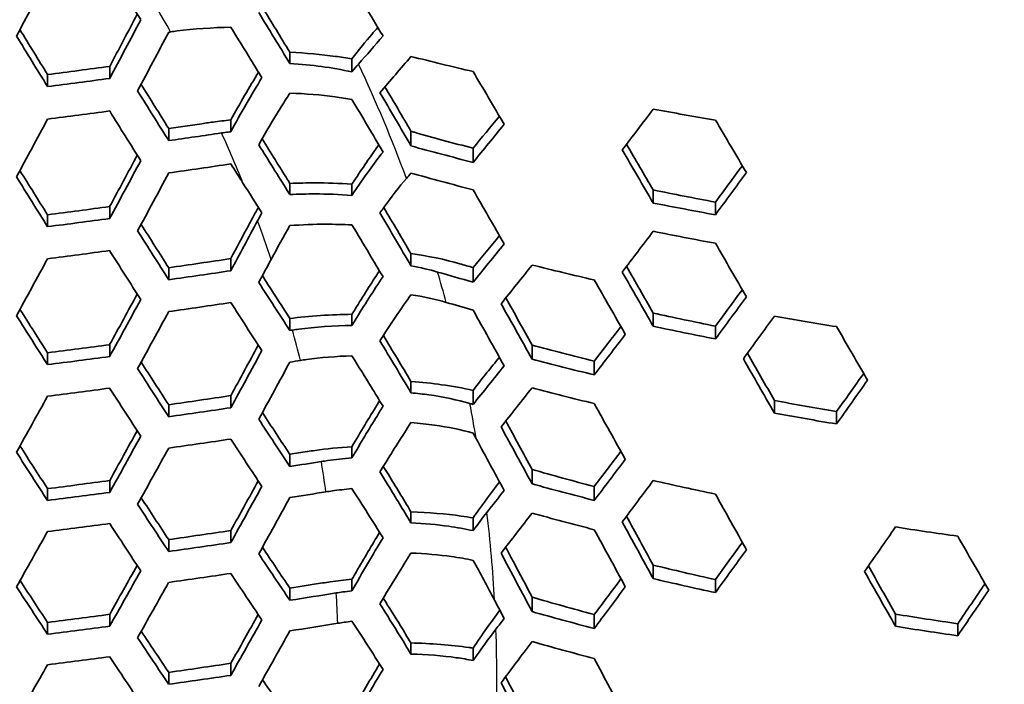
# Model space of a CAD drawing. Units: millimetres. Extents: x 35 to 2065, y 35 to 1449.
# Drawn here: x 1384 to 1402, y 1264 to 1276 of the extents above; entities that cross this region are included whole.
import ezdxf

# ---------------------------------------------------------------- set-up
doc = ezdxf.new("R2010")
doc.units = ezdxf.units.MM
doc.header["$LTSCALE"] = 5
doc.layers.add('Visible (ISO)', color=7, linetype='Continuous', lineweight=35)
doc.layers.add('Visible Narrow (ISO)', color=7, linetype='Continuous', lineweight=25)

msp = doc.modelspace()

# ---------------------------------------------------------------- linework, layer by layer
at = {"layer": 'Visible (ISO)'}
for p, q in [((1389.134, 1275.167), (1389.134, 1275.376)), ((1390.289, 1275.009), (1390.289, 1275.251)), ((1385.785, 1274.888), (1385.785, 1275.113)), ((1384.63, 1274.737), (1384.63, 1274.96)), ((1388.037, 1273.899), (1388.037, 1274.116)), ((1386.882, 1273.732), (1386.882, 1273.958)), ((1391.386, 1273.634), (1391.386, 1273.906)), ((1392.541, 1273.328), (1392.541, 1273.591)), ((1389.134, 1272.73), (1389.134, 1272.937)), ((1390.289, 1272.715), (1390.289, 1272.925)), ((1395.89, 1272.573), (1395.89, 1272.815)), ((1385.785, 1272.283), (1385.785, 1272.506)), ((1397.045, 1272.354), (1397.045, 1272.59)), ((1384.63, 1272.133), (1384.63, 1272.354)), ((1388.037, 1271.313), (1388.037, 1271.539)), ((1391.386, 1271.404), (1391.386, 1271.633)), ((1386.882, 1271.146), (1386.882, 1271.37)), ((1392.541, 1271.102), (1392.541, 1271.372)), ((1390.289, 1270.298), (1390.289, 1270.504)), ((1395.89, 1270.282), (1395.89, 1270.528)), ((1389.134, 1270.202), (1389.134, 1270.426)), ((1397.045, 1270.045), (1397.045, 1270.284)), ((1385.785, 1269.718), (1385.785, 1269.94)), ((1393.638, 1269.67), (1393.638, 1269.933)), ((1384.63, 1269.569), (1384.63, 1269.789)), ((1394.793, 1269.378), (1394.793, 1269.633)), ((1391.386, 1269.045), (1391.386, 1269.256)), ((1388.037, 1268.767), (1388.037, 1268.991)), ((1392.541, 1268.828), (1392.541, 1269.089)), ((1386.882, 1268.6), (1386.882, 1268.823)), ((1398.142, 1268.668), (1398.142, 1268.902)), ((1399.297, 1268.465), (1399.297, 1268.694)), ((1389.134, 1267.675), (1389.134, 1267.901)), ((1390.289, 1267.833), (1390.289, 1268.043)), ((1393.638, 1267.352), (1393.638, 1267.619)), ((1385.785, 1267.192), (1385.785, 1267.413)), ((1384.63, 1267.044), (1384.63, 1267.263)), ((1394.793, 1267.045), (1394.793, 1267.303)), ((1391.386, 1266.627), (1391.386, 1266.833)), ((1392.541, 1266.482), (1392.541, 1266.719)), ((1388.037, 1266.26), (1388.037, 1266.484)), ((1386.882, 1266.094), (1386.882, 1266.316)), ((1395.89, 1265.59), (1395.89, 1265.841)), ((1390.289, 1265.364), (1390.289, 1265.578)), ((1397.045, 1265.33), (1397.045, 1265.573)), ((1389.134, 1265.187), (1389.134, 1265.413)), ((1393.638, 1264.977), (1393.638, 1265.246)), ((1384.63, 1264.557), (1384.63, 1264.776)), ((1385.785, 1264.706), (1385.785, 1264.926)), ((1394.793, 1264.663), (1394.793, 1264.922)), ((1400.394, 1264.704), (1400.394, 1264.931)), ((1401.549, 1264.529), (1401.549, 1264.752)), ((1391.386, 1264.189), (1391.386, 1264.394)), ((1392.541, 1264.068), (1392.541, 1264.298)), ((1386.882, 1263.627), (1386.882, 1263.848)), ((1388.037, 1263.792), (1388.037, 1264.016))]:
    msp.add_line(p, q, dxfattribs=at)
msp.add_ellipse((1362.688, 1261.207), major_axis=(-55.7, 0), ratio=0.939693, dxfattribs=at)
for centre, major_axis, ratio, start_param, end_param in [((1386.073, 1296.297), (27.67, -51.002), 0.17101, 5.007817, 5.027718), ((1373.082, 1277.97), (29.978, 55.256), 0.17101, 4.763563, 4.783237), ((1374.815, 1277.03), (29.487, 54.351), 0.17101, 4.769775, 4.787585), ((1374.815, 1277.03), (-29.78, -54.892), 0.17101, 1.624447, 1.644271), ((1384.341, 1295.357), (27.783, -51.211), 0.17101, 5.010036, 5.027677), ((1375.334, 1276.748), (29.715, 54.771), 0.17101, 4.766868, 4.786743), ((1362.688, 1295.543), (62.728, 0), 0.34202, 5.10836, 5.108959), ((1384.341, 1295.357), (-28.095, 51.784), 0.17101, 1.866374, 1.885974), ((1362.688, 1294.886), (62.254, 0), 0.34202, 5.072596, 5.092491), ((1362.688, 1294.886), (-62.865, 0), 0.34202, 1.927345, 1.947019), ((1385.467, 1295.968), (-27.823, 51.284), 0.17101, 1.904875, 1.924681), ((1385.467, 1295.968), (27.509, -50.705), 0.17101, 5.049034, 5.066828), ((1362.688, 1294.322), (62.977, 0), 0.34202, 5.068278, 5.087912), ((1384.947, 1295.686), (27.951, -51.519), 0.17101, 5.046337, 5.066052), ((1374.208, 1277.359), (29.853, 55.026), 0.17101, 4.726983, 4.746478), ((1362.688, 1293.664), (62.491, 0), 0.34202, 5.109944, 5.122177), ((1362.688, 1293.664), (-63.1, 0), 0.34202, 1.964304, 1.981214), ((1375.94, 1276.419), (29.34, 54.08), 0.17101, 4.732787, 4.750428), ((1375.94, 1276.419), (-29.635, -54.623), 0.17101, 1.587836, 1.607493), ((1362.688, 1293.1), (63.198, 0), 0.34202, 5.105248, 5.125109), ((1386.073, 1296.297), (27.67, -51.002), 0.17101, 5.085479, 5.09328), ((1383.215, 1294.746), (-28.35, 52.254), 0.17101, 1.904341, 1.923779), ((1383.215, 1294.746), (28.041, -51.686), 0.17101, 5.048418, 5.065896), ((1376.46, 1276.137), (29.563, 54.49), 0.17101, 4.730242, 4.749952), ((1362.688, 1292.443), (62.7, 0), 0.34202, 5.069922, 5.089656), ((1362.688, 1292.443), (-63.306, 0), 0.34202, 1.924752, 1.944269), ((1384.341, 1295.357), (27.783, -51.211), 0.17101, 5.087441, 5.105082), ((1378.192, 1275.198), (-29.302, -54.009), 0.17101, 1.591637, 1.608773), ((1378.192, 1275.198), (29.003, 53.459), 0.17101, 4.736709, 4.748097), ((1384.341, 1295.357), (-28.095, 51.784), 0.17101, 1.942862, 1.96252), ((1375.334, 1276.748), (29.715, 54.771), 0.17101, 4.69067, 4.710028), ((1362.688, 1291.879), (63.392, 0), 0.34202, 5.065842, 5.085329), ((1383.821, 1295.075), (28.214, -52.005), 0.17101, 5.084172, 5.103745), ((1362.688, 1291.221), (62.881, 0), 0.34202, 5.107342, 5.127321), ((1378.712, 1274.916), (29.217, 53.852), 0.17101, 4.734219, 4.742135), ((1362.688, 1291.221), (-63.486, 0), 0.34202, 1.96178, 1.981535), ((1385.467, 1295.968), (27.509, -50.705), 0.17101, 5.127384, 5.130984), ((1385.467, 1295.968), (-27.823, 51.284), 0.17101, 1.98226, 2.002185), ((1377.066, 1275.809), (29.179, 53.782), 0.17101, 4.696031, 4.713538), ((1377.066, 1275.809), (-29.475, -54.329), 0.17101, 1.55145, 1.57098), ((1362.688, 1290.657), (63.559, 0), 0.34202, 5.102895, 5.122623), ((1384.947, 1295.686), (27.951, -51.519), 0.17101, 5.123362, 5.143195), ((1382.089, 1294.135), (-28.589, 52.696), 0.17101, 1.941707, 1.961022), ((1382.089, 1294.135), (28.283, -52.132), 0.17101, 5.086187, 5.103535), ((1377.586, 1275.527), (29.397, 54.184), 0.17101, 4.693826, 4.713413), ((1362.688, 1289.999), (-63.638, 0), 0.34202, 1.999375, 2.000246), ((1362.688, 1289.999), (63.035, 0), 0.34202, 5.067937, 5.087551), ((1379.318, 1274.587), (28.814, 53.11), 0.17101, 4.6998, 4.717502), ((1362.688, 1289.999), (-63.638, 0), 0.34202, 1.922826, 1.942226), ((1379.318, 1274.587), (-29.114, -53.663), 0.17101, 1.555102, 1.574897), ((1383.215, 1294.746), (28.041, -51.686), 0.17101, 5.125265, 5.142786), ((1379.838, 1274.305), (29.022, 53.494), 0.17101, 4.697641, 4.717505), ((1362.688, 1289.435), (63.699, 0), 0.34202, 5.140529, 5.143934), ((1383.215, 1294.746), (-28.35, 52.254), 0.17101, 1.980277, 1.999827), ((1376.46, 1276.137), (29.563, 54.49), 0.17101, 4.65452, 4.67378), ((1362.688, 1289.435), (63.699, 0), 0.34202, 5.064065, 5.083445), ((1382.695, 1294.464), (28.462, -52.462), 0.17101, 5.121456, 5.140929), ((1362.688, 1288.778), (63.161, 0), 0.34202, 5.105491, 5.125366), ((1362.688, 1288.778), (-63.764, 0), 0.34202, 1.959985, 1.979638), ((1384.341, 1295.357), (27.783, -51.211), 0.17101, 5.165291, 5.183024), ((1384.341, 1295.357), (-28.094, 51.784), 0.17101, 2.019751, 2.039584), ((1378.192, 1275.198), (29.003, 53.459), 0.17101, 4.659396, 4.6768), ((1378.192, 1275.198), (-29.302, -54.009), 0.17101, 1.515181, 1.534624), ((1380.963, 1293.525), (28.51, -52.55), 0.17101, 5.123473, 5.140721), ((1362.688, 1288.214), (63.813, 0), 0.34202, 5.101263, 5.120899), ((1383.821, 1295.075), (28.214, -52.005), 0.17101, 5.160724, 5.180471), ((1380.963, 1293.525), (-28.813, 53.109), 0.17101, 1.978596, 1.997828), ((1378.712, 1274.916), (29.217, 53.852), 0.17101, 4.657514, 4.677018), ((1362.688, 1287.556), (63.261, 0), 0.34202, 5.143693, 5.149357), ((1362.688, 1287.556), (-63.862, 0), 0.34202, 1.997771, 2.007853), ((1362.688, 1287.556), (63.261, 0), 0.34202, 5.066609, 5.086141), ((1380.444, 1273.976), (28.609, 52.733), 0.17101, 4.66295, 4.680561), ((1362.688, 1287.556), (-63.862, 0), 0.34202, 1.921536, 1.940859), ((1380.444, 1273.976), (-28.911, -53.29), 0.17101, 1.518623, 1.538348), ((1362.688, 1286.992), (63.899, 0), 0.34202, 5.139103, 5.150671), ((1382.089, 1294.135), (-28.589, 52.696), 0.17101, 2.017244, 2.036726), ((1382.089, 1294.135), (28.283, -52.132), 0.17101, 5.162636, 5.18007), ((1380.964, 1273.694), (28.813, 53.108), 0.17101, 4.661106, 4.680903), ((1362.688, 1286.992), (63.899, 0), 0.34202, 5.062919, 5.082229), ((1381.57, 1293.853), (28.694, -52.89), 0.17101, 5.158316, 5.177725), ((1377.586, 1275.527), (29.397, 54.184), 0.17101, 4.61843, 4.637628), ((1362.688, 1286.335), (63.334, 0), 0.34202, 5.104361, 5.124171), ((1362.688, 1286.335), (-63.935, 0), 0.34202, 1.958888, 1.978479), ((1383.215, 1294.746), (-28.35, 52.254), 0.17101, 2.056827, 2.076609), ((1383.215, 1294.746), (28.041, -51.686), 0.17101, 5.20278, 5.220436), ((1379.318, 1274.587), (28.814, 53.11), 0.17101, 4.622774, 4.640106), ((1379.318, 1274.587), (-29.114, -53.663), 0.17101, 1.478923, 1.498318), ((1362.688, 1285.771), (63.959, 0), 0.34202, 5.100325, 5.119907), ((1382.695, 1294.464), (28.462, -52.462), 0.17101, 5.197692, 5.217393), ((1379.837, 1292.914), (28.721, -52.939), 0.17101, 5.160396, 5.177574), ((1379.837, 1274.305), (29.022, 53.494), 0.17101, 4.6212, 4.640659), ((1362.688, 1285.113), (63.38, 0), 0.34202, 5.142828, 5.153363), ((1379.837, 1292.914), (-29.022, 53.494), 0.17101, 2.015124, 2.034309), ((1362.688, 1285.113), (-63.98, 0), 0.34202, 1.996933, 2.011783), ((1362.688, 1285.113), (63.38, 0), 0.34202, 5.065914, 5.085405), ((1381.57, 1273.365), (28.39, 52.328), 0.17101, 4.626047, 4.643597), ((1381.57, 1273.365), (-28.694, -52.89), 0.17101, 1.482093, 1.501786), ((1362.688, 1284.549), (63.993, 0), 0.34202, 5.138439, 5.153779), ((1362.688, 1285.113), (-63.98, 0), 0.34202, 1.920862, 1.940144), ((1380.963, 1293.525), (28.51, -52.55), 0.17101, 5.199679, 5.217053), ((1382.09, 1273.083), (28.589, 52.695), 0.17101, 4.624503, 4.644272), ((1380.963, 1293.525), (-28.813, 53.109), 0.17101, 2.053883, 2.073335), ((1362.688, 1284.549), (63.993, 0), 0.34202, 5.062385, 5.081663), ((1380.444, 1293.243), (28.911, -53.29), 0.17101, 5.194865, 5.214248), ((1378.712, 1274.916), (29.217, 53.852), 0.17101, 4.582296, 4.60147), ((1362.688, 1283.891), (63.4, 0), 0.34202, 5.103933, 5.123719), ((1362.688, 1283.891), (-64, 0), 0.34202, 1.958473, 1.978041), ((1382.09, 1294.136), (28.283, -52.132), 0.17101, 5.239976, 5.257585)]:
    msp.add_ellipse(centre, major_axis=major_axis, ratio=ratio, start_param=start_param, end_param=end_param, dxfattribs=at)
for points, knots in [([(1390.289, 1276.642), (1390.365, 1276.516), (1390.441, 1276.389), (1390.633, 1276.068), (1390.75, 1275.874), (1390.866, 1275.678)], [-0.1659119, -0.1659119, -0.1659119, -0.1659119, -0.1202642, -0.1202642, -0.0501863, -0.0501863, -0.0501863, -0.0501863]), ([(1386.917, 1275.754), (1386.958, 1275.76), (1387, 1275.766), (1387.339, 1275.809), (1387.704, 1275.835), (1388.037, 1275.841)], [1.1480093, 1.1480093, 1.1480093, 1.1480093, 1.1611006, 1.1611006, 1.2566445, 1.2566445, 1.2566445, 1.2566445]), ([(1388.037, 1275.841), (1388.165, 1275.633), (1388.291, 1275.428), (1388.474, 1275.131), (1388.543, 1275.018), (1388.614, 1274.903)], [2.8197674, 2.8197674, 2.8197674, 2.8197674, 2.8907413, 2.8907413, 2.929421, 2.929421, 2.929421, 2.929421]), ([(1389.134, 1275.376), (1389.43, 1275.361), (1389.725, 1275.333), (1390.082, 1275.285), (1390.186, 1275.269), (1390.289, 1275.251)], [1.6020554, 1.6020554, 1.6020554, 1.6020554, 1.6844208, 1.6844208, 1.7169698, 1.7169698, 1.7169698, 1.7169698]), ([(1390.289, 1275.009), (1390.107, 1275.05), (1389.908, 1275.085), (1389.543, 1275.134), (1389.34, 1275.154), (1389.134, 1275.167)], [0.2454618, 0.2454618, 0.2454618, 0.2454618, 0.3056831, 0.3056831, 0.3632973, 0.3632973, 0.3632973, 0.3632973]), ([(1388.557, 1273.656), (1388.691, 1273.892), (1388.829, 1274.124), (1389.011, 1274.421), (1389.072, 1274.519), (1389.134, 1274.616)], [1.2904344, 1.2904344, 1.2904344, 1.2904344, 1.3653215, 1.3653215, 1.4001448, 1.4001448, 1.4001448, 1.4001448]), ([(1389.134, 1274.616), (1389.423, 1274.606), (1389.724, 1274.581), (1390.078, 1274.533), (1390.184, 1274.516), (1390.289, 1274.497)], [1.2873988, 1.2873988, 1.2873988, 1.2873988, 1.3686827, 1.3686827, 1.4017047, 1.4017047, 1.4017047, 1.4017047]), ([(1387.585, 1274.061), (1387.626, 1274.067), (1387.667, 1274.072), (1387.811, 1274.092), (1387.922, 1274.105), (1388.037, 1274.116)], [1.37890365, 1.37890365, 1.37890365, 1.37890365, 1.391901, 1.391901, 1.42547685, 1.42547685, 1.42547685, 1.42547685]), ([(1388.037, 1273.899), (1388.02, 1273.897), (1388.003, 1273.894), (1387.946, 1273.887), (1387.905, 1273.881), (1387.864, 1273.875)], [0.51770963, 0.51770963, 0.51770963, 0.51770963, 0.52298955, 0.52298955, 0.53600586, 0.53600586, 0.53600586, 0.53600586]), ([(1388.62, 1273.766), (1388.781, 1273.505), (1388.939, 1273.251), (1389.106, 1272.983), (1389.12, 1272.96), (1389.134, 1272.937)], [3.60228952, 3.60228952, 3.60228952, 3.60228952, 3.69364465, 3.69364465, 3.70211304, 3.70211304, 3.70211304, 3.70211304]), ([(1389.134, 1272.73), (1389.118, 1272.756), (1389.101, 1272.782), (1388.915, 1273.081), (1388.738, 1273.365), (1388.557, 1273.656)], [2.4609592, 2.4609592, 2.4609592, 2.4609592, 2.4707002, 2.4707002, 2.5726035, 2.5726035, 2.5726035, 2.5726035]), ([(1390.289, 1272.925), (1390.3, 1272.943), (1390.312, 1272.96), (1390.483, 1273.219), (1390.639, 1273.446), (1390.782, 1273.643), (1390.785, 1273.648), (1390.789, 1273.652)], [1.84164406, 1.84164406, 1.84164406, 1.84164406, 1.84800039, 1.84800039, 1.93665753, 1.93665753, 1.9387619, 1.9387619, 1.9387619, 1.9387619]), ([(1390.866, 1273.52), (1390.782, 1273.414), (1390.696, 1273.298), (1390.514, 1273.046), (1390.403, 1272.886), (1390.289, 1272.715)], [0.2665022, 0.2665022, 0.2665022, 0.2665022, 0.3187493, 0.3187493, 0.3823801, 0.3823801, 0.3823801, 0.3823801]), ([(1390.809, 1272.388), (1390.832, 1272.421), (1390.855, 1272.453), (1391.017, 1272.678), (1391.169, 1272.877), (1391.301, 1273.031)], [1.5977989, 1.5977989, 1.5977989, 1.5977989, 1.6120851, 1.6120851, 1.7007207, 1.7007207, 1.7007207, 1.7007207]), ([(1389.134, 1272.937), (1389.295, 1272.944), (1389.454, 1272.947), (1389.82, 1272.947), (1390.057, 1272.94), (1390.289, 1272.925)], [1.4672008, 1.4672008, 1.4672008, 1.4672008, 1.5120633, 1.5120633, 1.5770991, 1.5770991, 1.5770991, 1.5770991]), ([(1390.289, 1272.715), (1390.06, 1272.733), (1389.819, 1272.742), (1389.454, 1272.742), (1389.294, 1272.738), (1389.134, 1272.73)], [0.3459168, 0.3459168, 0.3459168, 0.3459168, 0.4108161, 0.4108161, 0.4554193, 0.4554193, 0.4554193, 0.4554193]), ([(1388.364, 1272.15), (1388.371, 1272.163), (1388.378, 1272.176), (1388.437, 1272.287), (1388.492, 1272.388), (1388.549, 1272.492)], [1.52208895, 1.52208895, 1.52208895, 1.52208895, 1.52648124, 1.52648124, 1.55994968, 1.55994968, 1.55994968, 1.55994968]), ([(1388.614, 1272.39), (1388.609, 1272.381), (1388.605, 1272.373), (1388.579, 1272.324), (1388.556, 1272.283), (1388.534, 1272.241)], [0.58036585, 0.58036585, 0.58036585, 0.58036585, 0.58321524, 0.58321524, 0.59698386, 0.59698386, 0.59698386, 0.59698386]), ([(1388.786, 1271.523), (1388.79, 1271.531), (1388.794, 1271.538), (1388.902, 1271.738), (1389.017, 1271.946), (1389.134, 1272.152)], [1.25944682, 1.25944682, 1.25944682, 1.25944682, 1.26196449, 1.26196449, 1.32760205, 1.32760205, 1.32760205, 1.32760205]), ([(1389.134, 1272.152), (1389.358, 1272.17), (1389.594, 1272.178), (1389.959, 1272.178), (1390.124, 1272.174), (1390.289, 1272.165)], [1.1682653, 1.1682653, 1.1682653, 1.1682653, 1.2317377, 1.2317377, 1.2777414, 1.2777414, 1.2777414, 1.2777414]), ([(1390.289, 1272.165), (1390.398, 1271.984), (1390.508, 1271.803), (1390.7, 1271.482), (1390.783, 1271.343), (1390.866, 1271.204)], [3.2451071, 3.2451071, 3.2451071, 3.2451071, 3.3051041, 3.3051041, 3.3508313, 3.3508313, 3.3508313, 3.3508313]), ([(1390.289, 1270.504), (1390.309, 1270.537), (1390.329, 1270.569), (1390.491, 1270.833), (1390.646, 1271.079), (1390.8, 1271.315)], [1.82834414, 1.82834414, 1.82834414, 1.82834414, 1.84019388, 1.84019388, 1.92567924, 1.92567924, 1.92567924, 1.92567924]), ([(1390.866, 1271.204), (1390.693, 1270.946), (1390.511, 1270.661), (1390.329, 1270.364), (1390.309, 1270.332), (1390.289, 1270.298)], [0.3822229, 0.3822229, 0.3822229, 0.3822229, 0.479703, 0.479703, 0.4915107, 0.4915107, 0.4915107, 0.4915107]), ([(1390.289, 1270.298), (1389.962, 1270.295), (1389.593, 1270.268), (1389.261, 1270.222), (1389.223, 1270.216), (1389.185, 1270.21)], [0.4138006, 0.4138006, 0.4138006, 0.4138006, 0.5094056, 0.5094056, 0.5215065, 0.5215065, 0.5215065, 0.5215065]), ([(1389.331, 1269.646), (1389.37, 1269.652), (1389.408, 1269.658), (1389.697, 1269.698), (1390.002, 1269.724), (1390.289, 1269.732)], [1.09927811, 1.09927811, 1.09927811, 1.09927811, 1.11152837, 1.11152837, 1.19294784, 1.19294784, 1.19294784, 1.19294784]), ([(1390.289, 1269.732), (1390.412, 1269.534), (1390.531, 1269.34), (1390.718, 1269.038), (1390.791, 1268.917), (1390.866, 1268.794)], [3.942492, 3.942492, 3.942492, 3.942492, 4.0109235, 4.0109235, 4.0541443, 4.0541443, 4.0541443, 4.0541443]), ([(1391.386, 1269.256), (1391.587, 1269.241), (1391.782, 1269.22), (1392.149, 1269.168), (1392.352, 1269.132), (1392.541, 1269.089)], [1.5494677, 1.5494677, 1.5494677, 1.5494677, 1.6060016, 1.6060016, 1.6684536, 1.6684536, 1.6684536, 1.6684536]), ([(1392.48, 1268.846), (1392.257, 1268.912), (1391.977, 1268.97), (1391.614, 1269.021), (1391.502, 1269.034), (1391.386, 1269.045)], [0.2172054, 0.2172054, 0.2172054, 0.2172054, 0.3014403, 0.3014403, 0.334808, 0.334808, 0.334808, 0.334808]), ([(1390.289, 1268.043), (1390.449, 1268.315), (1390.607, 1268.579), (1390.771, 1268.845), (1390.787, 1268.871), (1390.803, 1268.897)], [1.86736119, 1.86736119, 1.86736119, 1.86736119, 1.95576743, 1.95576743, 1.96543365, 1.96543365, 1.96543365, 1.96543365]), ([(1390.866, 1268.794), (1390.828, 1268.733), (1390.791, 1268.672), (1390.608, 1268.375), (1390.448, 1268.107), (1390.289, 1267.833)], [0.4775969, 0.4775969, 0.4775969, 0.4775969, 0.4994588, 0.4994588, 0.5873878, 0.5873878, 0.5873878, 0.5873878]), ([(1390.809, 1267.573), (1390.841, 1267.627), (1390.874, 1267.68), (1391.057, 1267.978), (1391.222, 1268.24), (1391.386, 1268.49)], [1.6171609, 1.6171609, 1.6171609, 1.6171609, 1.6362385, 1.6362385, 1.7268805, 1.7268805, 1.7268805, 1.7268805]), ([(1391.386, 1268.49), (1391.54, 1268.478), (1391.689, 1268.462), (1392.066, 1268.409), (1392.327, 1268.356), (1392.541, 1268.295)], [1.2670152, 1.2670152, 1.2670152, 1.2670152, 1.3105152, 1.3105152, 1.3891692, 1.3891692, 1.3891692, 1.3891692]), ([(1389.459, 1267.953), (1389.508, 1267.96), (1389.556, 1267.967), (1389.811, 1268.003), (1390.048, 1268.028), (1390.289, 1268.043)], [1.33513158, 1.33513158, 1.33513158, 1.33513158, 1.35057161, 1.35057161, 1.41784901, 1.41784901, 1.41784901, 1.41784901]), ([(1390.289, 1267.833), (1390.13, 1267.821), (1389.975, 1267.804), (1389.798, 1267.779), (1389.759, 1267.773), (1389.719, 1267.767)], [0.4584938, 0.4584938, 0.4584938, 0.4584938, 0.503376, 0.503376, 0.51600945, 0.51600945, 0.51600945, 0.51600945]), ([(1391.386, 1266.627), (1391.242, 1266.867), (1391.1, 1267.1), (1390.914, 1267.402), (1390.862, 1267.487), (1390.809, 1267.573)], [2.2704539, 2.2704539, 2.2704539, 2.2704539, 2.351081, 2.351081, 2.3819875, 2.3819875, 2.3819875, 2.3819875]), ([(1390.872, 1267.676), (1390.903, 1267.625), (1390.935, 1267.574), (1391.101, 1267.304), (1391.242, 1267.072), (1391.386, 1266.833)], [4.65893641, 4.65893641, 4.65893641, 4.65893641, 4.67753686, 4.67753686, 4.75857354, 4.75857354, 4.75857354, 4.75857354]), ([(1392.541, 1266.719), (1392.556, 1266.74), (1392.571, 1266.762), (1392.729, 1266.987), (1392.884, 1267.198), (1393.031, 1267.389)], [2.72397192, 2.72397192, 2.72397192, 2.72397192, 2.73339218, 2.73339218, 2.8233772, 2.8233772, 2.8233772, 2.8233772]), ([(1389.805, 1267.203), (1389.845, 1267.21), (1389.885, 1267.216), (1390.037, 1267.237), (1390.161, 1267.251), (1390.289, 1267.263)], [1.0908057, 1.0908057, 1.0908057, 1.0908057, 1.10352242, 1.10352242, 1.14016446, 1.14016446, 1.14016446, 1.14016446]), ([(1391.386, 1266.833), (1391.707, 1266.822), (1392.042, 1266.792), (1392.393, 1266.743), (1392.467, 1266.731), (1392.541, 1266.719)], [1.5025748, 1.5025748, 1.5025748, 1.5025748, 1.5931314, 1.5931314, 1.6165866, 1.6165866, 1.6165866, 1.6165866]), ([(1392.541, 1266.482), (1392.394, 1266.515), (1392.237, 1266.543), (1391.878, 1266.593), (1391.63, 1266.617), (1391.386, 1266.627)], [0.2520093, 0.2520093, 0.2520093, 0.2520093, 0.3003157, 0.3003157, 0.3685678, 0.3685678, 0.3685678, 0.3685678]), ([(1390.289, 1265.578), (1390.315, 1265.623), (1390.341, 1265.668), (1390.513, 1265.964), (1390.661, 1266.213), (1390.803, 1266.45)], [1.98760318, 1.98760318, 1.98760318, 1.98760318, 2.00190016, 2.00190016, 2.0828991, 2.0828991, 2.0828991, 2.0828991]), ([(1390.809, 1265.122), (1390.921, 1265.311), (1391.031, 1265.493), (1391.216, 1265.794), (1391.3, 1265.929), (1391.386, 1266.065)], [1.7353729, 1.7353729, 1.7353729, 1.7353729, 1.7981998, 1.7981998, 1.8463512, 1.8463512, 1.8463512, 1.8463512]), ([(1391.386, 1266.065), (1391.646, 1266.056), (1391.916, 1266.032), (1392.273, 1265.981), (1392.41, 1265.958), (1392.541, 1265.93)], [1.2287239, 1.2287239, 1.2287239, 1.2287239, 1.301915, 1.301915, 1.3444984, 1.3444984, 1.3444984, 1.3444984]), ([(1389.74, 1265.509), (1389.789, 1265.517), (1389.838, 1265.525), (1390.012, 1265.549), (1390.148, 1265.565), (1390.289, 1265.578)], [1.32915144, 1.32915144, 1.32915144, 1.32915144, 1.34491565, 1.34491565, 1.38553295, 1.38553295, 1.38553295, 1.38553295]), ([(1390.289, 1265.364), (1390.23, 1265.357), (1390.172, 1265.35), (1390.077, 1265.336), (1390.037, 1265.33), (1389.996, 1265.324)], [0.48245794, 0.48245794, 0.48245794, 0.48245794, 0.50033265, 0.50033265, 0.51323073, 0.51323073, 0.51323073, 0.51323073]), ([(1390.872, 1265.228), (1390.979, 1265.056), (1391.086, 1264.885), (1391.254, 1264.611), (1391.319, 1264.504), (1391.386, 1264.394)], [2.7700893, 2.7700893, 2.7700893, 2.7700893, 2.8329034, 2.8329034, 2.8711526, 2.8711526, 2.8711526, 2.8711526]), ([(1391.386, 1264.189), (1391.319, 1264.299), (1391.254, 1264.406), (1391.066, 1264.712), (1390.938, 1264.917), (1390.809, 1265.122)], [0.5466538, 0.5466538, 0.5466538, 0.5466538, 0.5847591, 0.5847591, 0.6594699, 0.6594699, 0.6594699, 0.6594699]), ([(1392.541, 1264.298), (1392.627, 1264.425), (1392.71, 1264.546), (1392.871, 1264.775), (1392.953, 1264.891), (1393.036, 1265.006)], [5.2669878, 5.2669878, 5.2669878, 5.2669878, 5.3174176, 5.3174176, 5.3669892, 5.3669892, 5.3669892, 5.3669892]), ([(1390.025, 1264.76), (1390.066, 1264.767), (1390.106, 1264.773), (1390.192, 1264.785), (1390.24, 1264.791), (1390.289, 1264.797)], [1.08698761, 1.08698761, 1.08698761, 1.08698761, 1.09991246, 1.09991246, 1.11488834, 1.11488834, 1.11488834, 1.11488834]), ([(1391.386, 1264.394), (1391.747, 1264.387), (1392.14, 1264.355), (1392.486, 1264.306), (1392.513, 1264.302), (1392.541, 1264.298)], [1.4847669, 1.4847669, 1.4847669, 1.4847669, 1.5883833, 1.5883833, 1.597193, 1.597193, 1.597193, 1.597193]), ([(1392.541, 1264.068), (1392.437, 1264.088), (1392.331, 1264.106), (1391.978, 1264.156), (1391.672, 1264.182), (1391.386, 1264.189)], [0.2667111, 0.2667111, 0.2667111, 0.2667111, 0.2998994, 0.2998994, 0.3813775, 0.3813775, 0.3813775, 0.3813775])]:
    msp.add_open_spline(points, degree=3, knots=knots, dxfattribs=at)
for points in [[(1389.134, 1275.167), (1388.94, 1275.486), (1388.747, 1275.802), (1388.557, 1276.112)], [(1388.623, 1276.212), (1388.792, 1275.937), (1388.962, 1275.657), (1389.134, 1275.376)], [(1390.657, 1275.708), (1390.695, 1275.751), (1390.733, 1275.794), (1390.771, 1275.838)], [(1390.289, 1275.251), (1390.415, 1275.419), (1390.544, 1275.578), (1390.657, 1275.708)], [(1390.866, 1275.678), (1390.714, 1275.501), (1390.562, 1275.326), (1390.412, 1275.155)], [(1390.809, 1274.624), (1390.999, 1274.844), (1391.192, 1275.069), (1391.386, 1275.298)], [(1391.386, 1275.298), (1391.766, 1275.202), (1392.151, 1275.108), (1392.541, 1275.017)], [(1390.412, 1275.155), (1390.373, 1275.11), (1390.331, 1275.061), (1390.289, 1275.009)], [(1392.541, 1275.017), (1392.733, 1274.691), (1392.926, 1274.365), (1393.118, 1274.037)], [(1388.037, 1274.116), (1388.204, 1274.418), (1388.384, 1274.728), (1388.551, 1275.005)], [(1388.614, 1274.903), (1388.427, 1274.596), (1388.215, 1274.227), (1388.037, 1273.899)], [(1390.902, 1274.732), (1391.065, 1274.457), (1391.226, 1274.181), (1391.386, 1273.906)], [(1390.289, 1274.497), (1390.483, 1274.172), (1390.676, 1273.846), (1390.866, 1273.52)], [(1391.386, 1273.634), (1391.194, 1273.965), (1391.001, 1274.295), (1390.809, 1274.624)], [(1395.313, 1273.56), (1395.504, 1273.81), (1395.697, 1274.062), (1395.89, 1274.318)], [(1395.89, 1274.318), (1396.271, 1274.248), (1396.656, 1274.18), (1397.045, 1274.115)], [(1392.541, 1273.591), (1392.703, 1273.787), (1392.866, 1273.985), (1393.031, 1274.186)], [(1397.045, 1274.115), (1397.237, 1273.79), (1397.43, 1273.464), (1397.622, 1273.137)], [(1393.118, 1274.037), (1392.924, 1273.797), (1392.732, 1273.561), (1392.541, 1273.328)], [(1391.386, 1273.906), (1391.409, 1273.899), (1391.432, 1273.893), (1391.454, 1273.887)], [(1391.454, 1273.887), (1391.811, 1273.786), (1392.173, 1273.687), (1392.541, 1273.591)], [(1392.541, 1273.328), (1392.15, 1273.428), (1391.765, 1273.529), (1391.386, 1273.634)], [(1395.89, 1272.573), (1395.698, 1272.903), (1395.505, 1273.232), (1395.313, 1273.56)], [(1395.393, 1273.665), (1395.559, 1273.382), (1395.724, 1273.099), (1395.89, 1272.815)], [(1397.045, 1272.59), (1397.211, 1272.813), (1397.378, 1273.039), (1397.546, 1273.266)], [(1391.301, 1273.031), (1391.33, 1273.064), (1391.358, 1273.097), (1391.386, 1273.13)], [(1391.386, 1273.13), (1391.765, 1273.024), (1392.15, 1272.92), (1392.541, 1272.818)], [(1397.622, 1273.137), (1397.429, 1272.874), (1397.236, 1272.613), (1397.045, 1272.354)], [(1388.262, 1272.944), (1388.381, 1272.757), (1388.498, 1272.572), (1388.614, 1272.39)], [(1392.541, 1272.818), (1392.734, 1272.484), (1392.926, 1272.148), (1393.118, 1271.812)], [(1395.89, 1272.815), (1396.271, 1272.737), (1396.655, 1272.662), (1397.045, 1272.59)], [(1390.88, 1272.488), (1391.05, 1272.202), (1391.219, 1271.917), (1391.386, 1271.633)], [(1397.045, 1272.354), (1396.656, 1272.425), (1396.271, 1272.498), (1395.89, 1272.573)], [(1391.386, 1271.404), (1391.196, 1271.731), (1391.003, 1272.059), (1390.809, 1272.388)], [(1392.541, 1271.372), (1392.703, 1271.568), (1392.866, 1271.766), (1393.03, 1271.966)], [(1395.313, 1271.29), (1395.504, 1271.54), (1395.697, 1271.793), (1395.89, 1272.047)], [(1395.89, 1272.047), (1396.271, 1271.97), (1396.656, 1271.896), (1397.045, 1271.824)], [(1393.118, 1271.812), (1392.925, 1271.572), (1392.732, 1271.336), (1392.541, 1271.102)], [(1397.045, 1271.824), (1397.237, 1271.493), (1397.43, 1271.161), (1397.622, 1270.829)], [(1391.386, 1271.633), (1391.695, 1271.589), (1392.025, 1271.521), (1392.292, 1271.444)], [(1391.88, 1271.29), (1391.733, 1271.333), (1391.561, 1271.372), (1391.386, 1271.404)], [(1392.292, 1271.444), (1392.374, 1271.419), (1392.457, 1271.396), (1392.541, 1271.372)], [(1393.061, 1270.7), (1393.253, 1270.938), (1393.445, 1271.177), (1393.638, 1271.42)], [(1393.638, 1271.42), (1394.018, 1271.325), (1394.403, 1271.233), (1394.793, 1271.143)], [(1395.394, 1271.396), (1395.559, 1271.107), (1395.725, 1270.818), (1395.89, 1270.528)], [(1392.541, 1271.102), (1392.318, 1271.164), (1392.098, 1271.226), (1391.88, 1271.29)], [(1395.89, 1270.282), (1395.698, 1270.619), (1395.505, 1270.955), (1395.313, 1271.29)], [(1388.727, 1271.059), (1388.865, 1270.845), (1389.001, 1270.634), (1389.134, 1270.426)], [(1394.793, 1271.143), (1394.986, 1270.807), (1395.178, 1270.469), (1395.37, 1270.131)], [(1390.809, 1270.009), (1391.006, 1270.318), (1391.21, 1270.622), (1391.386, 1270.868)], [(1391.386, 1270.868), (1391.614, 1270.833), (1391.848, 1270.782), (1392.04, 1270.726)], [(1393.149, 1270.809), (1393.312, 1270.518), (1393.475, 1270.226), (1393.638, 1269.933)], [(1397.045, 1270.284), (1397.211, 1270.508), (1397.378, 1270.734), (1397.546, 1270.961)], [(1397.622, 1270.829), (1397.429, 1270.566), (1397.237, 1270.305), (1397.045, 1270.045)], [(1392.04, 1270.726), (1392.206, 1270.677), (1392.373, 1270.63), (1392.541, 1270.582)], [(1393.638, 1269.67), (1393.446, 1270.014), (1393.254, 1270.357), (1393.061, 1270.7)], [(1389.134, 1270.426), (1389.487, 1270.472), (1389.912, 1270.501), (1390.289, 1270.504)], [(1392.541, 1270.582), (1392.734, 1270.237), (1392.926, 1269.892), (1393.118, 1269.546)], [(1395.89, 1270.528), (1396.27, 1270.444), (1396.655, 1270.363), (1397.045, 1270.284)], [(1397.565, 1269.676), (1397.757, 1269.938), (1397.949, 1270.202), (1398.142, 1270.468)], [(1398.142, 1270.468), (1398.523, 1270.401), (1398.908, 1270.336), (1399.297, 1270.275)], [(1394.793, 1269.633), (1394.958, 1269.845), (1395.123, 1270.059), (1395.289, 1270.274)], [(1397.045, 1270.045), (1396.655, 1270.122), (1396.27, 1270.201), (1395.89, 1270.282)], [(1399.297, 1270.275), (1399.49, 1269.943), (1399.682, 1269.612), (1399.874, 1269.28)], [(1390.873, 1270.109), (1391.042, 1269.83), (1391.214, 1269.544), (1391.386, 1269.256)], [(1395.37, 1270.131), (1395.177, 1269.878), (1394.985, 1269.627), (1394.793, 1269.378)], [(1391.386, 1269.045), (1391.193, 1269.37), (1390.999, 1269.694), (1390.809, 1270.009)], [(1393.638, 1269.933), (1394.017, 1269.83), (1394.402, 1269.73), (1394.793, 1269.633)], [(1392.798, 1269.42), (1392.875, 1269.515), (1392.953, 1269.61), (1393.03, 1269.705)], [(1397.641, 1269.78), (1397.808, 1269.488), (1397.975, 1269.195), (1398.142, 1268.902)], [(1393.118, 1269.546), (1392.925, 1269.305), (1392.733, 1269.066), (1392.541, 1268.828)], [(1394.793, 1269.378), (1394.402, 1269.473), (1394.017, 1269.57), (1393.638, 1269.67)], [(1398.142, 1268.668), (1397.95, 1269.004), (1397.758, 1269.34), (1397.565, 1269.676)], [(1392.541, 1269.089), (1392.628, 1269.206), (1392.716, 1269.318), (1392.798, 1269.42)], [(1399.297, 1268.694), (1399.465, 1268.93), (1399.633, 1269.167), (1399.802, 1269.404)], [(1399.874, 1269.28), (1399.681, 1269.007), (1399.489, 1268.735), (1399.297, 1268.465)], [(1393.061, 1268.411), (1393.253, 1268.652), (1393.445, 1268.895), (1393.638, 1269.14)], [(1393.638, 1269.14), (1394.017, 1269.038), (1394.402, 1268.94), (1394.793, 1268.844)], [(1392.541, 1268.828), (1392.52, 1268.834), (1392.5, 1268.84), (1392.48, 1268.846)], [(1394.793, 1268.844), (1394.986, 1268.499), (1395.178, 1268.153), (1395.37, 1267.807)], [(1398.142, 1268.902), (1398.523, 1268.83), (1398.908, 1268.761), (1399.297, 1268.694)], [(1399.297, 1268.465), (1398.908, 1268.53), (1398.523, 1268.597), (1398.142, 1268.668)], [(1393.148, 1268.521), (1393.312, 1268.22), (1393.475, 1267.92), (1393.638, 1267.619)], [(1392.541, 1268.295), (1392.561, 1268.258), (1392.581, 1268.221), (1392.601, 1268.184)], [(1393.638, 1267.352), (1393.446, 1267.705), (1393.254, 1268.058), (1393.061, 1268.411)], [(1392.601, 1268.184), (1392.774, 1267.866), (1392.946, 1267.547), (1393.118, 1267.229)], [(1394.793, 1267.303), (1394.958, 1267.519), (1395.124, 1267.736), (1395.289, 1267.953)], [(1395.37, 1267.807), (1395.178, 1267.552), (1394.985, 1267.299), (1394.793, 1267.045)], [(1393.638, 1267.619), (1394.016, 1267.511), (1394.401, 1267.405), (1394.793, 1267.303)], [(1394.793, 1267.045), (1394.402, 1267.145), (1394.017, 1267.247), (1393.638, 1267.352)], [(1395.313, 1266.644), (1395.505, 1266.9), (1395.697, 1267.157), (1395.89, 1267.415)], [(1395.89, 1267.415), (1396.27, 1267.327), (1396.655, 1267.243), (1397.045, 1267.161)], [(1390.289, 1267.263), (1390.485, 1266.957), (1390.678, 1266.651), (1390.866, 1266.349)], [(1393.118, 1267.229), (1393.011, 1267.093), (1392.905, 1266.957), (1392.798, 1266.822)], [(1397.045, 1267.161), (1397.237, 1266.817), (1397.43, 1266.473), (1397.622, 1266.128)], [(1392.798, 1266.822), (1392.717, 1266.719), (1392.63, 1266.603), (1392.541, 1266.482)], [(1393.061, 1266.065), (1393.254, 1266.314), (1393.446, 1266.561), (1393.638, 1266.809)], [(1393.638, 1266.809), (1394.017, 1266.703), (1394.402, 1266.6), (1394.793, 1266.5)], [(1395.89, 1265.59), (1395.698, 1265.941), (1395.505, 1266.293), (1395.313, 1266.644)], [(1395.393, 1266.751), (1395.559, 1266.448), (1395.725, 1266.144), (1395.89, 1265.841)], [(1394.793, 1266.5), (1394.986, 1266.147), (1395.178, 1265.793), (1395.37, 1265.44)], [(1399.817, 1265.723), (1400.009, 1265.998), (1400.201, 1266.274), (1400.394, 1266.55)], [(1400.394, 1266.55), (1400.775, 1266.491), (1401.16, 1266.434), (1401.549, 1266.38)], [(1390.866, 1266.349), (1390.678, 1266.037), (1390.479, 1265.698), (1390.289, 1265.364)], [(1397.045, 1265.573), (1397.212, 1265.803), (1397.379, 1266.033), (1397.546, 1266.264)], [(1401.549, 1266.38), (1401.741, 1266.045), (1401.934, 1265.711), (1402.126, 1265.377)], [(1393.638, 1264.977), (1393.446, 1265.339), (1393.254, 1265.702), (1393.061, 1266.065)], [(1393.146, 1266.175), (1393.198, 1266.078), (1393.25, 1265.98), (1393.302, 1265.882)], [(1397.622, 1266.128), (1397.429, 1265.861), (1397.237, 1265.596), (1397.045, 1265.33)], [(1392.541, 1265.93), (1392.67, 1265.696), (1392.807, 1265.442), (1392.94, 1265.189)], [(1393.302, 1265.882), (1393.414, 1265.671), (1393.526, 1265.458), (1393.638, 1265.246)], [(1395.89, 1265.841), (1396.269, 1265.749), (1396.654, 1265.66), (1397.045, 1265.573)], [(1400.394, 1264.704), (1400.202, 1265.043), (1400.009, 1265.383), (1399.817, 1265.723)], [(1399.888, 1265.826), (1400.057, 1265.527), (1400.226, 1265.229), (1400.394, 1264.931)], [(1394.793, 1264.922), (1394.967, 1265.154), (1395.128, 1265.37), (1395.29, 1265.587)], [(1397.045, 1265.33), (1396.654, 1265.414), (1396.269, 1265.5), (1395.89, 1265.59)], [(1401.549, 1264.752), (1401.718, 1264.999), (1401.888, 1265.247), (1402.057, 1265.496)], [(1395.37, 1265.44), (1395.174, 1265.174), (1394.97, 1264.901), (1394.793, 1264.663)], [(1402.126, 1265.377), (1401.933, 1265.093), (1401.741, 1264.811), (1401.549, 1264.529)], [(1392.94, 1265.189), (1393, 1265.076), (1393.059, 1264.964), (1393.118, 1264.851)], [(1393.638, 1265.246), (1394.016, 1265.135), (1394.401, 1265.027), (1394.793, 1264.922)], [(1394.793, 1264.663), (1394.401, 1264.765), (1394.016, 1264.869), (1393.638, 1264.977)], [(1390.289, 1264.797), (1390.483, 1264.503), (1390.677, 1264.201), (1390.866, 1263.902)], [(1393.118, 1264.851), (1393.067, 1264.784), (1393.016, 1264.718), (1392.965, 1264.651)], [(1400.394, 1264.931), (1400.775, 1264.868), (1401.16, 1264.809), (1401.549, 1264.752)], [(1392.965, 1264.651), (1392.832, 1264.476), (1392.689, 1264.28), (1392.541, 1264.068)], [(1401.549, 1264.529), (1401.16, 1264.584), (1400.775, 1264.643), (1400.394, 1264.704)], [(1393.061, 1263.655), (1393.254, 1263.911), (1393.439, 1264.157), (1393.638, 1264.421)], [(1393.638, 1264.421), (1394.016, 1264.313), (1394.401, 1264.207), (1394.793, 1264.105)], [(1394.793, 1264.105), (1394.986, 1263.744), (1395.179, 1263.38), (1395.37, 1263.022)], [(1390.289, 1263.133), (1390.462, 1263.43), (1390.634, 1263.721), (1390.803, 1264.003)], [(1390.866, 1263.902), (1390.677, 1263.586), (1390.483, 1263.255), (1390.289, 1262.918)], [(1393.143, 1263.764), (1393.221, 1263.617), (1393.299, 1263.469), (1393.375, 1263.321)], [(1393.638, 1262.541), (1393.439, 1262.925), (1393.254, 1263.283), (1393.061, 1263.655)]]:
    msp.add_open_spline(points, degree=3, dxfattribs=at)
at = {"layer": 'Visible Narrow (ISO)'}
for centre, major_axis, start_param, end_param in [((1362.688, 1261.104), (55.5, 0), 0, 3.141593), ((1362.688, 1263.82), (27.356, 0), 0.482793, 0.564285), ((1362.688, 1263.678), (30.295, 0), 0.334763, 0.414947), ((1362.688, 1263.82), (27.356, 0), 0.362827, 0.401874), ((1362.688, 1263.82), (27.356, 0), 0.304329, 0.333744), ((1362.688, 1263.678), (30.295, 0), 0.250163, 0.270659), ((1362.688, 1263.82), (27.356, 0), 0.228631, 0.251211), ((1362.688, 1263.678), (30.295, 0), 0.158947, 0.182558), ((1362.688, 1263.82), (27.356, 0), 0.131983, 0.154143), ((1362.688, 1263.678), (30.295, 0), 0.053089, 0.110652), ((1362.688, 1263.82), (27.356, 0), 0.036564, 0.058522), ((1362.688, 1263.678), (30.295, 0), 6.248993, 6.317377)]:
    msp.add_ellipse(centre, major_axis=major_axis, ratio=0.939693, start_param=start_param, end_param=end_param, dxfattribs=at)
for major_axis in [(-55.3, 0), (-50, 0)]:
    msp.add_ellipse((1362.688, 1261.036), major_axis=major_axis, ratio=0.939693, dxfattribs=at)

doc.saveas('drawing.dxf')
